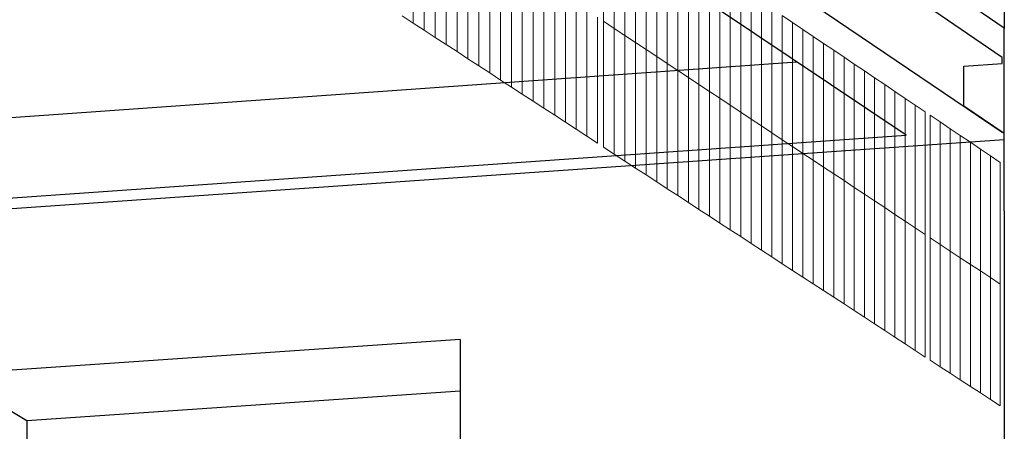
# Model space of a CAD drawing. Units: inches. Extents: x -16191 to 9083, y -12387 to 7265.
# Drawn here: x -1069 to -628, y 3321 to 3505 of the extents above; entities that cross this region are included whole.
import ezdxf

# ---------------------------------------------------------------- set-up
doc = ezdxf.new("R2010")
doc.units = ezdxf.units.IN
doc.header["$LTSCALE"] = 2
doc.header["$MEASUREMENT"] = 0
for name, color, linetype in [('_ans', 252, 'Continuous'), ('_bt_stahl_outline', 251, 'Continuous'), ('_bt_stg', 251, 'Continuous')]:
    doc.layers.add(name, color=color, linetype=linetype)
doc.layers.add('_bt_gitter_VAR_1', color=7, linetype='Continuous', lineweight=5, true_color=0xc8c8cb)

msp = doc.modelspace()

# ---------------------------------------------------------------- linework, layer by layer
for p, q in [((-627.81, 4210.05), (-627.81, 3501.1)), ((-627.81, 3501.1), (-627.88, 3501.15)), ((-627.88, 3487.51), (-627.88, 3501.15)), ((-627.88, 3484.79), (-627.88, 3487.51)), ((-627.88, 3453.97), (-627.88, 3484.79)), ((-627.88, 3419.34), (-627.88, 3451.25)), ((-627.88, 3419.34), (-627.81, 3419.3)), ((-627.81, 3419.3), (-627.81, 2710.35)), ((-871.62, 3361.68), (-1100.38, 3346)), ((-871.62, 3361.68), (-871.62, 3338.51)), ((-871.62, 3338.51), (-871.62, 2878.18))]:
    msp.add_line(p, q)
at = {"layer": '_ans'}
for p, q in [((-1065.85, 3325.28), (-1100.38, 3346)), ((-871.62, 3338.51), (-1065.85, 3325.28)), ((-1065.85, 3325.28), (-1065.85, 2982.68))]:
    msp.add_line(p, q, dxfattribs=at)
at = {"layer": '_bt_gitter_VAR_1'}
for p, q in [((-892.68, 3503.48), (-892.68, 3560.84)), ((-807.33, 3504.26), (-807.33, 3560.72)), ((-887.75, 3500.27), (-887.75, 3557.58)), ((-802.56, 3501.1), (-802.56, 3557.5)), ((-882.83, 3497.05), (-882.83, 3554.31)), ((-797.79, 3497.94), (-797.79, 3554.29)), ((-877.92, 3493.85), (-877.92, 3551.06)), ((-873.02, 3490.65), (-873.02, 3547.81)), ((-793.03, 3494.78), (-793.03, 3551.08)), ((-788.28, 3491.64), (-788.28, 3547.88)), ((-868.12, 3487.46), (-868.12, 3544.56)), ((-783.54, 3488.49), (-783.54, 3544.69)), ((-863.23, 3484.27), (-863.23, 3541.32)), ((-778.81, 3485.35), (-778.81, 3541.5)), ((-774.08, 3482.22), (-774.08, 3538.32)), ((-858.36, 3481.09), (-858.36, 3538.09)), ((-853.49, 3477.92), (-853.49, 3534.86)), ((-769.37, 3479.1), (-769.37, 3535.14)), ((-848.63, 3474.75), (-848.63, 3531.64)), ((-764.66, 3475.98), (-764.66, 3531.97)), ((-843.78, 3471.58), (-843.78, 3528.42)), ((-838.94, 3468.43), (-838.94, 3525.22)), ((-759.96, 3472.86), (-759.96, 3528.81)), ((-755.27, 3469.75), (-755.27, 3525.65)), ((-834.1, 3465.27), (-834.1, 3522.01)), ((-750.59, 3466.65), (-750.59, 3522.49)), ((-829.28, 3462.13), (-829.28, 3518.81)), ((-745.91, 3463.55), (-745.91, 3519.35)), ((-741.25, 3460.46), (-741.25, 3516.2)), ((-824.46, 3458.99), (-824.46, 3515.62)), ((-819.66, 3455.85), (-819.66, 3512.44)), ((-736.59, 3457.37), (-736.59, 3513.07)), ((-814.86, 3452.72), (-814.86, 3509.25)), ((-731.94, 3454.29), (-731.94, 3509.94)), ((-897.62, 3506.7), (-892.68, 3503.48)), ((-892.68, 3503.48), (-887.75, 3500.27)), ((-810.07, 3449.6), (-810.07, 3506.08)), ((-807.33, 3504.26), (-802.56, 3501.1)), ((-807.33, 3447.81), (-807.33, 3504.26)), ((-727.3, 3451.21), (-727.3, 3506.81)), ((-727.3, 3506.81), (-722.67, 3503.69)), ((-722.67, 3503.69), (-718.05, 3500.58)), ((-722.67, 3448.14), (-722.67, 3503.69)), ((-887.75, 3500.27), (-882.83, 3497.05)), ((-802.56, 3501.1), (-797.79, 3497.94)), ((-802.56, 3444.7), (-802.56, 3501.1)), ((-718.05, 3500.58), (-713.43, 3497.47)), ((-718.05, 3445.08), (-718.05, 3500.58)), ((-882.83, 3497.05), (-877.92, 3493.85)), ((-797.79, 3497.94), (-793.03, 3494.78)), ((-797.79, 3441.59), (-797.79, 3497.94)), ((-793.03, 3494.78), (-788.28, 3491.64)), ((-793.03, 3438.48), (-793.03, 3494.78)), ((-713.43, 3497.47), (-708.82, 3494.36)), ((-713.43, 3442.02), (-713.43, 3497.47)), ((-708.82, 3494.36), (-704.22, 3491.27)), ((-708.82, 3438.96), (-708.82, 3494.36)), ((-877.92, 3493.85), (-873.02, 3490.65)), ((-873.02, 3490.65), (-868.12, 3487.46)), ((-788.28, 3491.64), (-783.54, 3488.49)), ((-788.28, 3435.39), (-788.28, 3491.64)), ((-704.22, 3435.91), (-704.22, 3491.27)), ((-704.22, 3491.27), (-699.63, 3488.17)), ((-868.12, 3487.46), (-863.23, 3484.27)), ((-783.54, 3432.29), (-783.54, 3488.49)), ((-783.54, 3488.49), (-778.81, 3485.35)), ((-778.81, 3485.35), (-774.08, 3482.22)), ((-778.81, 3429.21), (-778.81, 3485.35)), ((-699.63, 3432.87), (-699.63, 3488.17)), ((-699.63, 3488.17), (-695.05, 3485.09)), ((-863.23, 3484.27), (-858.36, 3481.09)), ((-858.36, 3481.09), (-853.49, 3477.92)), ((-774.08, 3482.22), (-769.37, 3479.1)), ((-774.08, 3426.13), (-774.08, 3482.22)), ((-695.05, 3429.83), (-695.05, 3485.09)), ((-695.05, 3485.09), (-690.48, 3482)), ((-690.48, 3482), (-685.91, 3478.93)), ((-690.48, 3426.8), (-690.48, 3482)), ((-853.49, 3477.92), (-848.63, 3474.75)), ((-769.37, 3423.05), (-769.37, 3479.1)), ((-769.37, 3479.1), (-764.66, 3475.98)), ((-685.91, 3423.77), (-685.91, 3478.93)), ((-685.91, 3478.93), (-681.35, 3475.86)), ((-848.63, 3474.75), (-843.78, 3471.58)), ((-764.66, 3475.98), (-759.96, 3472.86)), ((-764.66, 3419.98), (-764.66, 3475.98)), ((-759.96, 3472.86), (-755.27, 3469.75)), ((-759.96, 3416.92), (-759.96, 3472.86)), ((-681.35, 3420.75), (-681.35, 3475.86)), ((-681.35, 3475.86), (-676.8, 3472.79)), ((-676.8, 3417.73), (-676.8, 3472.79)), ((-676.8, 3472.79), (-672.26, 3469.73)), ((-843.78, 3471.58), (-838.94, 3468.43)), ((-838.94, 3468.43), (-834.1, 3465.27)), ((-755.27, 3413.86), (-755.27, 3469.75)), ((-755.27, 3469.75), (-750.59, 3466.65)), ((-672.26, 3414.72), (-672.26, 3469.73)), ((-672.26, 3469.73), (-667.72, 3466.68)), ((-834.1, 3465.27), (-829.28, 3462.13)), ((-750.59, 3466.65), (-745.91, 3463.55)), ((-750.59, 3410.8), (-750.59, 3466.65)), ((-745.91, 3407.76), (-745.91, 3463.55)), ((-745.91, 3463.55), (-741.25, 3460.46)), ((-667.72, 3466.68), (-663.2, 3463.63)), ((-667.72, 3411.72), (-667.72, 3466.68)), ((-663.2, 3408.72), (-663.2, 3463.63)), ((-829.28, 3462.13), (-824.46, 3458.99)), ((-824.46, 3458.99), (-819.66, 3455.85)), ((-741.25, 3460.46), (-736.59, 3457.37)), ((-741.25, 3404.71), (-741.25, 3460.46)), ((-661.04, 3462.17), (-656.52, 3459.13)), ((-661.04, 3407.29), (-661.04, 3462.17)), ((-656.52, 3459.13), (-652.01, 3456.1)), ((-656.52, 3404.29), (-656.52, 3459.13)), ((-819.66, 3455.85), (-814.86, 3452.72)), ((-736.59, 3401.67), (-736.59, 3457.37)), ((-736.59, 3457.37), (-731.94, 3454.29)), ((-652.01, 3456.1), (-647.52, 3453.07)), ((-652.01, 3401.3), (-652.01, 3456.1)), ((-814.86, 3452.72), (-810.07, 3449.6)), ((-731.94, 3398.64), (-731.94, 3454.29)), ((-731.94, 3454.29), (-727.3, 3451.21)), ((-727.3, 3395.62), (-727.3, 3451.21)), ((-727.3, 3451.21), (-722.67, 3448.14)), ((-647.52, 3453.07), (-643.02, 3450.04)), ((-647.52, 3398.32), (-647.52, 3453.07)), ((-643.02, 3395.34), (-643.02, 3450.04)), ((-643.02, 3450.04), (-638.54, 3447.02)), ((-807.33, 3447.81), (-802.56, 3444.7)), ((-722.67, 3448.14), (-718.05, 3445.08)), ((-722.67, 3392.6), (-722.67, 3448.14)), ((-638.54, 3392.37), (-638.54, 3447.02)), ((-638.54, 3447.02), (-634.07, 3444.01)), ((-802.56, 3444.7), (-797.79, 3441.59)), ((-797.79, 3441.59), (-793.03, 3438.48)), ((-718.05, 3445.08), (-713.43, 3442.02)), ((-718.05, 3389.58), (-718.05, 3445.08)), ((-713.43, 3386.57), (-713.43, 3442.02)), ((-713.43, 3442.02), (-708.82, 3438.96)), ((-634.07, 3444.01), (-629.6, 3441)), ((-634.07, 3389.41), (-634.07, 3444.01)), ((-793.03, 3438.48), (-788.28, 3435.39)), ((-708.82, 3438.96), (-704.22, 3435.91)), ((-708.82, 3383.56), (-708.82, 3438.96)), ((-629.6, 3386.44), (-629.6, 3441)), ((-788.28, 3435.39), (-783.54, 3432.29)), ((-704.22, 3380.56), (-704.22, 3435.91)), ((-704.22, 3435.91), (-699.63, 3432.87)), ((-699.63, 3377.57), (-699.63, 3432.87)), ((-699.63, 3432.87), (-695.05, 3429.83)), ((-783.54, 3432.29), (-778.81, 3429.21)), ((-778.81, 3429.21), (-774.08, 3426.13)), ((-695.05, 3374.58), (-695.05, 3429.83)), ((-695.05, 3429.83), (-690.48, 3426.8)), ((-774.08, 3426.13), (-769.37, 3423.05)), ((-690.48, 3426.8), (-685.91, 3423.77)), ((-690.48, 3371.6), (-690.48, 3426.8)), ((-685.91, 3423.77), (-681.35, 3420.75)), ((-685.91, 3368.62), (-685.91, 3423.77)), ((-769.37, 3423.05), (-764.66, 3419.98)), ((-764.66, 3419.98), (-759.96, 3416.92)), ((-681.35, 3365.64), (-681.35, 3420.75)), ((-681.35, 3420.75), (-676.8, 3417.73)), ((-759.96, 3416.92), (-755.27, 3413.86)), ((-676.8, 3417.73), (-672.26, 3414.72)), ((-676.8, 3362.68), (-676.8, 3417.73)), ((-672.26, 3414.72), (-667.72, 3411.72)), ((-672.26, 3359.71), (-672.26, 3414.72)), ((-755.27, 3413.86), (-750.59, 3410.8)), ((-750.59, 3410.8), (-745.91, 3407.76)), ((-667.72, 3411.72), (-663.2, 3408.72)), ((-667.72, 3356.76), (-667.72, 3411.72)), ((-745.91, 3407.76), (-741.25, 3404.71)), ((-663.2, 3353.8), (-663.2, 3408.72)), ((-661.04, 3407.29), (-656.52, 3404.29)), ((-661.04, 3352.4), (-661.04, 3407.29)), ((-741.25, 3404.71), (-736.59, 3401.67)), ((-736.59, 3401.67), (-731.94, 3398.64)), ((-656.52, 3404.29), (-652.01, 3401.3)), ((-656.52, 3349.45), (-656.52, 3404.29)), ((-731.94, 3398.64), (-727.3, 3395.62)), ((-652.01, 3401.3), (-647.52, 3398.32)), ((-652.01, 3346.51), (-652.01, 3401.3)), ((-647.52, 3398.32), (-643.02, 3395.34)), ((-647.52, 3343.58), (-647.52, 3398.32)), ((-727.3, 3395.62), (-722.67, 3392.6)), ((-643.02, 3395.34), (-638.54, 3392.37)), ((-643.02, 3340.65), (-643.02, 3395.34)), ((-722.67, 3392.6), (-718.05, 3389.58)), ((-718.05, 3389.58), (-713.43, 3386.57)), ((-638.54, 3392.37), (-634.07, 3389.41)), ((-638.54, 3337.72), (-638.54, 3392.37)), ((-634.07, 3334.8), (-634.07, 3389.41)), ((-634.07, 3389.41), (-629.6, 3386.44)), ((-713.43, 3386.57), (-708.82, 3383.56)), ((-629.6, 3331.89), (-629.6, 3386.44)), ((-708.82, 3383.56), (-704.22, 3380.56)), ((-704.22, 3380.56), (-699.63, 3377.57)), ((-699.63, 3377.57), (-695.05, 3374.58)), ((-695.05, 3374.58), (-690.48, 3371.6)), ((-690.48, 3371.6), (-685.91, 3368.62)), ((-685.91, 3368.62), (-681.35, 3365.64)), ((-681.35, 3365.64), (-676.8, 3362.68)), ((-676.8, 3362.68), (-672.26, 3359.71)), ((-672.26, 3359.71), (-667.72, 3356.76)), ((-667.72, 3356.76), (-663.2, 3353.8)), ((-661.04, 3352.4), (-656.52, 3349.45)), ((-656.52, 3349.45), (-652.01, 3346.51)), ((-652.01, 3346.51), (-647.52, 3343.58)), ((-647.52, 3343.58), (-643.02, 3340.65)), ((-643.02, 3340.65), (-638.54, 3337.72)), ((-638.54, 3337.72), (-634.07, 3334.8)), ((-634.07, 3334.8), (-629.6, 3331.89))]:
    msp.add_line(p, q, dxfattribs=at)
at = {"layer": '_bt_stahl_outline'}
for points in [[(-2274.49, 3646.58), (-2274.28, 3643.74), (-2266.24, 3639.27), (-2266.24, 3612.13), (-2274.49, 3611.51), (-2274.28, 3608.67), (-1824.28, 3368.05), (-627.88, 3451.25), (-627.88, 3453.97), (-645.98, 3466.22), (-645.98, 3484.13), (-628.7, 3485.35), (-628.7, 3485.35), (-628.7, 3488.08), (-1003.25, 3743.9)], [(-671.85, 3453.25), (-1027.93, 3692.01), (-2219.29, 3602.02), (-1796.06, 3374.39)]]:
    msp.add_lwpolyline(points, close=True, dxfattribs=at)
for points in [[(-2266.24, 3612.13), (-1003.25, 3707.9), (-628.7, 3454.53)], [(-2158.15, 3606.64), (-1796.06, 3409.85), (-720.79, 3486.06)]]:
    msp.add_lwpolyline(points, dxfattribs=at)
at = {"layer": '_bt_stg'}
msp.add_line((-627.88, 3501.15), (-853.24, 3655.68), dxfattribs=at)

doc.saveas('drawing.dxf')
